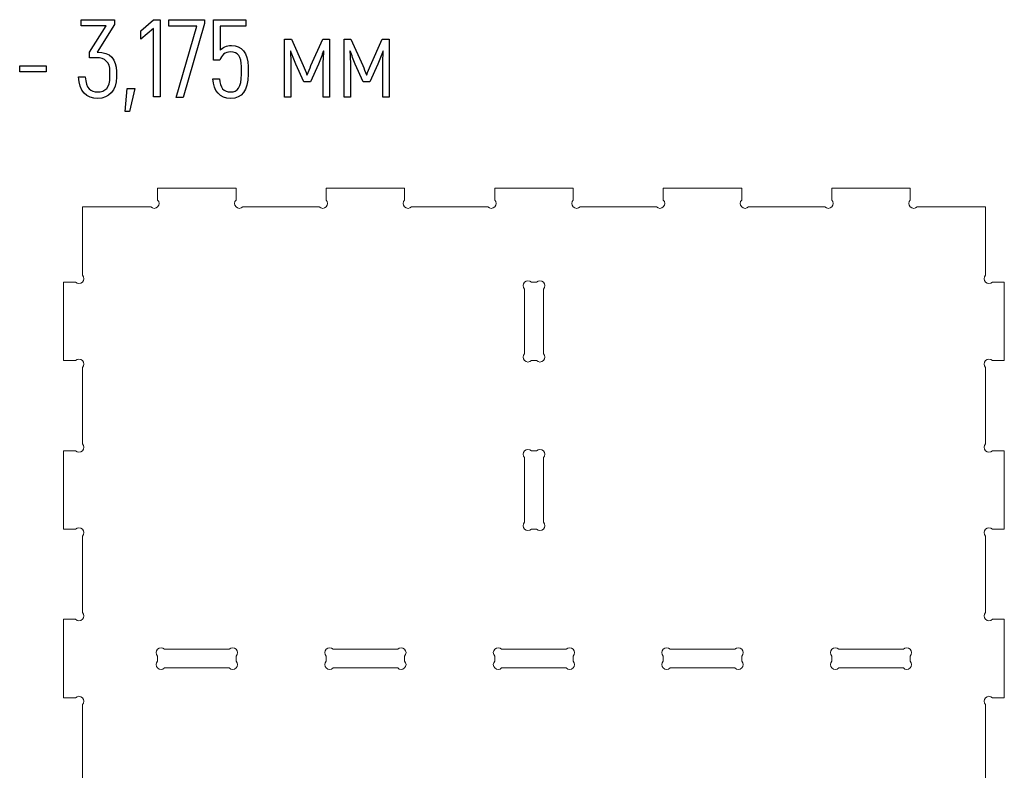
# Model space of a CAD drawing. Units: millimetres. Extents: x -304 to 1107, y -238 to 264.
# Drawn here: x 793 to 1107, y 23 to 262 of the extents above; entities that cross this region are included whole.
import ezdxf

# ---------------------------------------------------------------- set-up
doc = ezdxf.new("R2010")
doc.units = ezdxf.units.MM
doc.header["$MEASUREMENT"] = 0
doc.layers.add('layer 1', color=7, linetype='Continuous')

msp = doc.modelspace()

# ---------------------------------------------------------------- linework, layer by layer
at = {"layer": 'layer 1', "color": 142}
for points, knots in [([(817.5711, 251.8938), (817.5711, 251.8938), (817.5358, 251.8938), (817.5358, 251.8938), (817.5358, 251.8938), (817.5358, 251.8938), (823.145, 260.678), (823.145, 260.678), (823.145, 260.678), (823.145, 260.678), (823.145, 262.1949), (823.145, 262.1949), (823.145, 262.1949), (823.145, 262.1949), (812.5264, 262.1949), (812.5264, 262.1949), (812.5264, 262.1949), (812.5264, 262.1949), (812.5264, 260.2194), (812.5264, 260.2194), (812.5264, 260.2194), (812.5264, 260.2194), (820.4286, 260.2194), (820.4286, 260.2194), (820.4286, 260.2194), (820.4286, 260.2194), (815.1722, 251.8233), (815.1722, 251.8233), (815.1722, 251.8233), (815.1722, 251.8233), (815.1722, 250.0594), (815.1722, 250.0594), (815.1722, 250.0594), (815.1722, 250.0594), (817.3947, 250.0594), (817.3947, 250.0594), (817.3947, 250.0594), (819.97, 250.0594), (821.6633, 248.7188), (821.6633, 245.6849), (821.6633, 245.6849), (821.6633, 245.6849), (821.6633, 243.921), (821.6633, 243.921), (821.6633, 243.921), (821.6633, 240.6049), (820.1817, 239.1585), (817.7122, 239.1585), (817.7122, 239.1585), (815.5955, 239.1585), (813.9375, 240.2521), (813.7964, 244.0269), (813.7964, 244.0269), (813.7964, 244.0269), (811.6797, 244.0269), (811.6797, 244.0269), (811.6797, 244.0269), (811.6797, 239.3349), (814.3255, 237.1124), (817.7475, 237.1124), (817.7475, 237.1124), (821.3105, 237.1124), (823.7447, 239.476), (823.7447, 243.921), (823.7447, 243.921), (823.7447, 243.921), (823.7447, 245.6849), (823.7447, 245.6849), (823.7447, 245.6849), (823.7447, 249.5302), (821.8044, 251.8938), (817.5711, 251.8938)], [0, 0, 0, 0, 0.05263158, 0.05263158, 0.05263158, 0.05263158, 0.10526316, 0.10526316, 0.10526316, 0.10526316, 0.15789474, 0.15789474, 0.15789474, 0.15789474, 0.21052632, 0.21052632, 0.21052632, 0.21052632, 0.26315789, 0.26315789, 0.26315789, 0.26315789, 0.31578947, 0.31578947, 0.31578947, 0.31578947, 0.36842105, 0.36842105, 0.36842105, 0.36842105, 0.42105263, 0.42105263, 0.42105263, 0.42105263, 0.47368421, 0.47368421, 0.47368421, 0.47368421, 0.52631579, 0.52631579, 0.52631579, 0.52631579, 0.57894737, 0.57894737, 0.57894737, 0.57894737, 0.63157895, 0.63157895, 0.63157895, 0.63157895, 0.68421053, 0.68421053, 0.68421053, 0.68421053, 0.73684211, 0.73684211, 0.73684211, 0.73684211, 0.78947368, 0.78947368, 0.78947368, 0.78947368, 0.84210526, 0.84210526, 0.84210526, 0.84210526, 0.89473684, 0.89473684, 0.89473684, 0.89473684, 1, 1, 1, 1]), ([(835.5981, 262.1597), (835.5981, 262.1597), (831.5411, 258.6672), (831.5411, 258.6672), (831.5411, 258.6672), (831.5411, 258.6672), (831.5411, 255.986), (831.5411, 255.986), (831.5411, 255.986), (831.5411, 255.986), (835.5981, 259.3727), (835.5981, 259.3727), (835.5981, 259.3727), (835.5981, 259.3727), (835.5981, 237.6416), (835.5981, 237.6416), (835.5981, 237.6416), (835.5981, 237.6416), (837.7147, 237.6416), (837.7147, 237.6416), (837.7147, 237.6416), (837.7147, 237.6416), (837.7147, 262.1597), (837.7147, 262.1597), (837.7147, 262.1597), (837.7147, 262.1597), (835.5981, 262.1597), (835.5981, 262.1597)], [0, 0, 0, 0, 0.125, 0.125, 0.125, 0.125, 0.25, 0.25, 0.25, 0.25, 0.375, 0.375, 0.375, 0.375, 0.5, 0.5, 0.5, 0.5, 0.625, 0.625, 0.625, 0.625, 0.75, 0.75, 0.75, 0.75, 1, 1, 1, 1]), ([(840.4311, 262.1949), (840.4311, 262.1949), (840.4311, 260.1488), (840.4311, 260.1488), (840.4311, 260.1488), (840.4311, 260.1488), (849.3211, 260.1488), (849.3211, 260.1488), (849.3211, 260.1488), (849.3211, 260.1488), (842.7594, 237.3946), (842.7594, 237.3946), (842.7594, 237.3946), (842.7594, 237.3946), (844.9819, 237.3946), (844.9819, 237.3946), (844.9819, 237.3946), (844.9819, 237.3946), (851.7906, 261.0308), (851.7906, 261.0308), (851.7906, 261.0308), (851.7906, 261.0308), (851.7906, 262.1949), (851.7906, 262.1949), (851.7906, 262.1949), (851.7906, 262.1949), (840.4311, 262.1949), (840.4311, 262.1949)], [0, 0, 0, 0, 0.125, 0.125, 0.125, 0.125, 0.25, 0.25, 0.25, 0.25, 0.375, 0.375, 0.375, 0.375, 0.5, 0.5, 0.5, 0.5, 0.625, 0.625, 0.625, 0.625, 0.75, 0.75, 0.75, 0.75, 1, 1, 1, 1]), ([(860.3983, 253.9399), (858.8461, 253.9399), (857.6467, 253.3755), (856.8, 252.5288), (856.8, 252.5288), (856.8, 252.5288), (856.8, 260.1841), (856.8, 260.1841), (856.8, 260.1841), (856.8, 260.1841), (864.9845, 260.1841), (864.9845, 260.1841), (864.9845, 260.1841), (864.9845, 260.1841), (864.9845, 262.1597), (864.9845, 262.1597), (864.9845, 262.1597), (864.9845, 262.1597), (854.7186, 262.1597), (854.7186, 262.1597), (854.7186, 262.1597), (854.7186, 262.1597), (854.7186, 249.248), (854.7186, 249.248), (854.7186, 249.248), (854.7186, 249.248), (856.7295, 249.248), (856.7295, 249.248), (856.7295, 249.248), (857.1528, 250.8708), (858.317, 251.9291), (860.1161, 251.9291), (860.1161, 251.9291), (862.5503, 251.9291), (863.5734, 250.4122), (863.5734, 247.2372), (863.5734, 247.2372), (863.5734, 247.2372), (863.5734, 244.803), (863.5734, 244.803), (863.5734, 244.803), (863.5734, 240.6049), (862.3739, 239.1585), (860.1867, 239.1585), (860.1867, 239.1585), (857.9642, 239.1585), (856.6942, 240.4991), (856.5883, 243.3213), (856.5883, 243.3213), (856.5883, 243.3213), (854.507, 243.3213), (854.507, 243.3213), (854.507, 243.3213), (854.6481, 239.3349), (856.8, 237.1124), (860.1867, 237.1124), (860.1867, 237.1124), (863.7145, 237.1124), (865.69, 239.476), (865.69, 244.803), (865.69, 244.803), (865.69, 244.803), (865.69, 247.2724), (865.69, 247.2724), (865.69, 247.2724), (865.69, 251.5763), (863.6439, 253.9399), (860.3983, 253.9399)], [0, 0, 0, 0, 0.05555556, 0.05555556, 0.05555556, 0.05555556, 0.11111111, 0.11111111, 0.11111111, 0.11111111, 0.16666667, 0.16666667, 0.16666667, 0.16666667, 0.22222222, 0.22222222, 0.22222222, 0.22222222, 0.27777778, 0.27777778, 0.27777778, 0.27777778, 0.33333333, 0.33333333, 0.33333333, 0.33333333, 0.38888889, 0.38888889, 0.38888889, 0.38888889, 0.44444444, 0.44444444, 0.44444444, 0.44444444, 0.5, 0.5, 0.5, 0.5, 0.55555556, 0.55555556, 0.55555556, 0.55555556, 0.61111111, 0.61111111, 0.61111111, 0.61111111, 0.66666667, 0.66666667, 0.66666667, 0.66666667, 0.72222222, 0.72222222, 0.72222222, 0.72222222, 0.77777778, 0.77777778, 0.77777778, 0.77777778, 0.83333333, 0.83333333, 0.83333333, 0.83333333, 0.88888889, 0.88888889, 0.88888889, 0.88888889, 1, 1, 1, 1]), ([(889.5378, 255.986), (889.5378, 255.986), (885.7631, 247.5547), (885.7631, 247.5547), (885.7631, 247.5547), (885.375, 246.5669), (884.9517, 245.6144), (884.5636, 244.6266), (884.5636, 244.6266), (884.5636, 244.6266), (884.4931, 244.6266), (884.4931, 244.6266), (884.4931, 244.6266), (884.105, 245.6144), (883.6817, 246.5669), (883.2936, 247.5547), (883.2936, 247.5547), (883.2936, 247.5547), (879.5189, 255.986), (879.5189, 255.986), (879.5189, 255.986), (879.5189, 255.986), (877.3669, 255.986), (877.3669, 255.986), (877.3669, 255.986), (877.3669, 255.986), (877.3669, 237.4652), (877.3669, 237.4652), (877.3669, 237.4652), (877.3669, 237.4652), (879.3778, 237.4652), (879.3778, 237.4652), (879.3778, 237.4652), (879.3778, 237.4652), (879.3778, 247.6605), (879.3778, 247.6605), (879.3778, 247.6605), (879.3778, 249.4597), (879.2367, 250.8002), (879.2014, 252.2113), (879.2014, 252.2113), (879.2014, 252.2113), (879.3072, 252.2466), (879.3072, 252.2466), (879.3072, 252.2466), (879.8011, 250.8355), (880.3303, 249.3538), (880.93, 247.978), (880.93, 247.978), (880.93, 247.978), (883.47, 242.3335), (883.47, 242.3335), (883.47, 242.3335), (883.47, 242.3335), (885.5867, 242.3335), (885.5867, 242.3335), (885.5867, 242.3335), (885.5867, 242.3335), (888.1267, 247.978), (888.1267, 247.978), (888.1267, 247.978), (888.7264, 249.3538), (889.2556, 250.8355), (889.7494, 252.2466), (889.7494, 252.2466), (889.7494, 252.2466), (889.8553, 252.2113), (889.8553, 252.2113), (889.8553, 252.2113), (889.82, 250.8002), (889.6789, 249.4597), (889.6789, 247.6605), (889.6789, 247.6605), (889.6789, 247.6605), (889.6789, 237.4652), (889.6789, 237.4652), (889.6789, 237.4652), (889.6789, 237.4652), (891.6897, 237.4652), (891.6897, 237.4652), (891.6897, 237.4652), (891.6897, 237.4652), (891.6897, 255.986), (891.6897, 255.986), (891.6897, 255.986), (891.6897, 255.986), (889.5378, 255.986), (889.5378, 255.986)], [0, 0, 0, 0, 0.04347826, 0.04347826, 0.04347826, 0.04347826, 0.08695652, 0.08695652, 0.08695652, 0.08695652, 0.13043478, 0.13043478, 0.13043478, 0.13043478, 0.17391304, 0.17391304, 0.17391304, 0.17391304, 0.2173913, 0.2173913, 0.2173913, 0.2173913, 0.26086957, 0.26086957, 0.26086957, 0.26086957, 0.30434783, 0.30434783, 0.30434783, 0.30434783, 0.34782609, 0.34782609, 0.34782609, 0.34782609, 0.39130435, 0.39130435, 0.39130435, 0.39130435, 0.43478261, 0.43478261, 0.43478261, 0.43478261, 0.47826087, 0.47826087, 0.47826087, 0.47826087, 0.52173913, 0.52173913, 0.52173913, 0.52173913, 0.56521739, 0.56521739, 0.56521739, 0.56521739, 0.60869565, 0.60869565, 0.60869565, 0.60869565, 0.65217391, 0.65217391, 0.65217391, 0.65217391, 0.69565217, 0.69565217, 0.69565217, 0.69565217, 0.73913043, 0.73913043, 0.73913043, 0.73913043, 0.7826087, 0.7826087, 0.7826087, 0.7826087, 0.82608696, 0.82608696, 0.82608696, 0.82608696, 0.86956522, 0.86956522, 0.86956522, 0.86956522, 0.91304348, 0.91304348, 0.91304348, 0.91304348, 1, 1, 1, 1]), ([(908.5173, 255.986), (908.5173, 255.986), (904.7426, 247.5547), (904.7426, 247.5547), (904.7426, 247.5547), (904.3545, 246.5669), (903.9312, 245.6144), (903.5431, 244.6266), (903.5431, 244.6266), (903.5431, 244.6266), (903.4726, 244.6266), (903.4726, 244.6266), (903.4726, 244.6266), (903.0845, 245.6144), (902.6612, 246.5669), (902.2731, 247.5547), (902.2731, 247.5547), (902.2731, 247.5547), (898.4984, 255.986), (898.4984, 255.986), (898.4984, 255.986), (898.4984, 255.986), (896.3464, 255.986), (896.3464, 255.986), (896.3464, 255.986), (896.3464, 255.986), (896.3464, 237.4652), (896.3464, 237.4652), (896.3464, 237.4652), (896.3464, 237.4652), (898.3573, 237.4652), (898.3573, 237.4652), (898.3573, 237.4652), (898.3573, 237.4652), (898.3573, 247.6605), (898.3573, 247.6605), (898.3573, 247.6605), (898.3573, 249.4597), (898.2162, 250.8002), (898.1809, 252.2113), (898.1809, 252.2113), (898.1809, 252.2113), (898.2867, 252.2466), (898.2867, 252.2466), (898.2867, 252.2466), (898.7806, 250.8355), (899.3098, 249.3538), (899.9095, 247.978), (899.9095, 247.978), (899.9095, 247.978), (902.4495, 242.3335), (902.4495, 242.3335), (902.4495, 242.3335), (902.4495, 242.3335), (904.5662, 242.3335), (904.5662, 242.3335), (904.5662, 242.3335), (904.5662, 242.3335), (907.1062, 247.978), (907.1062, 247.978), (907.1062, 247.978), (907.7059, 249.3538), (908.2351, 250.8355), (908.7289, 252.2466), (908.7289, 252.2466), (908.7289, 252.2466), (908.8348, 252.2113), (908.8348, 252.2113), (908.8348, 252.2113), (908.7995, 250.8002), (908.6584, 249.4597), (908.6584, 247.6605), (908.6584, 247.6605), (908.6584, 247.6605), (908.6584, 237.4652), (908.6584, 237.4652), (908.6584, 237.4652), (908.6584, 237.4652), (910.6692, 237.4652), (910.6692, 237.4652), (910.6692, 237.4652), (910.6692, 237.4652), (910.6692, 255.986), (910.6692, 255.986), (910.6692, 255.986), (910.6692, 255.986), (908.5173, 255.986), (908.5173, 255.986)], [0, 0, 0, 0, 0.04347826, 0.04347826, 0.04347826, 0.04347826, 0.08695652, 0.08695652, 0.08695652, 0.08695652, 0.13043478, 0.13043478, 0.13043478, 0.13043478, 0.17391304, 0.17391304, 0.17391304, 0.17391304, 0.2173913, 0.2173913, 0.2173913, 0.2173913, 0.26086957, 0.26086957, 0.26086957, 0.26086957, 0.30434783, 0.30434783, 0.30434783, 0.30434783, 0.34782609, 0.34782609, 0.34782609, 0.34782609, 0.39130435, 0.39130435, 0.39130435, 0.39130435, 0.43478261, 0.43478261, 0.43478261, 0.43478261, 0.47826087, 0.47826087, 0.47826087, 0.47826087, 0.52173913, 0.52173913, 0.52173913, 0.52173913, 0.56521739, 0.56521739, 0.56521739, 0.56521739, 0.60869565, 0.60869565, 0.60869565, 0.60869565, 0.65217391, 0.65217391, 0.65217391, 0.65217391, 0.69565217, 0.69565217, 0.69565217, 0.69565217, 0.73913043, 0.73913043, 0.73913043, 0.73913043, 0.7826087, 0.7826087, 0.7826087, 0.7826087, 0.82608696, 0.82608696, 0.82608696, 0.82608696, 0.86956522, 0.86956522, 0.86956522, 0.86956522, 0.91304348, 0.91304348, 0.91304348, 0.91304348, 1, 1, 1, 1]), ([(792.8767, 245.5438), (792.8767, 245.5438), (801.3434, 245.5438), (801.3434, 245.5438), (801.3434, 245.5438), (801.3434, 245.5438), (801.3434, 247.5194), (801.3434, 247.5194), (801.3434, 247.5194), (801.3434, 247.5194), (792.8767, 247.5194), (792.8767, 247.5194), (792.8767, 247.5194), (792.8767, 247.5194), (792.8767, 245.5438), (792.8767, 245.5438)], [0, 0, 0, 0, 0.2, 0.2, 0.2, 0.2, 0.4, 0.4, 0.4, 0.4, 0.6, 0.6, 0.6, 0.6, 1, 1, 1, 1]), ([(827.202, 240.2169), (827.202, 240.2169), (826.4611, 232.8791), (826.4611, 232.8791), (826.4611, 232.8791), (826.4611, 232.8791), (827.9428, 232.8791), (827.9428, 232.8791), (827.9428, 232.8791), (827.9428, 232.8791), (829.5656, 240.2169), (829.5656, 240.2169), (829.5656, 240.2169), (829.5656, 240.2169), (827.202, 240.2169), (827.202, 240.2169)], [0, 0, 0, 0, 0.2, 0.2, 0.2, 0.2, 0.4, 0.4, 0.4, 0.4, 0.6, 0.6, 0.6, 0.6, 1, 1, 1, 1])]:
    msp.add_open_spline(points, degree=3, knots=knots, dxfattribs=at)
at = {"layer": 'layer 1', "color": 142, "lineweight": 9}
for points, knots in [([(812.8652, 202.5), (812.8652, 202.5), (834.6732, 202.5), (834.6732, 202.5), (834.6732, 202.5), (835.2785, 201.8947), (836.2599, 201.8947), (836.8652, 202.5), (836.8652, 202.5), (837.4705, 203.1053), (837.4705, 204.0867), (836.8652, 204.692), (836.8652, 204.692), (836.8652, 204.692), (836.8652, 208.5), (836.8652, 208.5), (836.8652, 208.5), (836.8652, 208.5), (861.8652, 208.5), (861.8652, 208.5), (861.8652, 208.5), (861.8652, 208.5), (861.8652, 204.692), (861.8652, 204.692), (861.8652, 204.692), (861.2599, 204.0867), (861.2599, 203.1053), (861.8652, 202.5), (861.8652, 202.5), (862.4705, 201.8947), (863.4519, 201.8947), (864.0572, 202.5), (864.0572, 202.5), (864.0572, 202.5), (888.4232, 202.5), (888.4232, 202.5), (888.4232, 202.5), (889.0285, 201.8947), (890.0099, 201.8947), (890.6152, 202.5), (890.6152, 202.5), (891.2205, 203.1053), (891.2205, 204.0867), (890.6152, 204.692), (890.6152, 204.692), (890.6152, 204.692), (890.6152, 208.5), (890.6152, 208.5), (890.6152, 208.5), (890.6152, 208.5), (915.6152, 208.5), (915.6152, 208.5), (915.6152, 208.5), (915.6152, 208.5), (915.6152, 204.692), (915.6152, 204.692), (915.6152, 204.692), (915.0099, 204.0867), (915.0099, 203.1053), (915.6152, 202.5), (915.6152, 202.5), (916.2205, 201.8947), (917.2019, 201.8947), (917.8072, 202.5), (917.8072, 202.5), (917.8072, 202.5), (942.1732, 202.5), (942.1732, 202.5), (942.1732, 202.5), (942.7785, 201.8947), (943.7599, 201.8947), (944.3652, 202.5), (944.3652, 202.5), (944.9705, 203.1053), (944.9705, 204.0867), (944.3652, 204.692), (944.3652, 204.692), (944.3652, 204.692), (944.3652, 208.5), (944.3652, 208.5), (944.3652, 208.5), (944.3652, 208.5), (969.3652, 208.5), (969.3652, 208.5), (969.3652, 208.5), (969.3652, 208.5), (969.3652, 204.692), (969.3652, 204.692), (969.3652, 204.692), (968.7599, 204.0867), (968.7599, 203.1053), (969.3652, 202.5), (969.3652, 202.5), (969.9705, 201.8947), (970.9519, 201.8947), (971.5572, 202.5), (971.5572, 202.5), (971.5572, 202.5), (995.9232, 202.5), (995.9232, 202.5), (995.9232, 202.5), (996.5285, 201.8947), (997.5099, 201.8947), (998.1152, 202.5), (998.1152, 202.5), (998.7205, 203.1053), (998.7205, 204.0867), (998.1152, 204.692), (998.1152, 204.692), (998.1152, 204.692), (998.1152, 208.5), (998.1152, 208.5), (998.1152, 208.5), (998.1152, 208.5), (1023.1152, 208.5), (1023.1152, 208.5), (1023.1152, 208.5), (1023.1152, 208.5), (1023.1152, 204.692), (1023.1152, 204.692), (1023.1152, 204.692), (1022.5099, 204.0867), (1022.5099, 203.1053), (1023.1152, 202.5), (1023.1152, 202.5), (1023.7205, 201.8947), (1024.7019, 201.8947), (1025.3072, 202.5), (1025.3072, 202.5), (1025.3072, 202.5), (1049.6732, 202.5), (1049.6732, 202.5), (1049.6732, 202.5), (1050.2785, 201.8947), (1051.2599, 201.8947), (1051.8652, 202.5), (1051.8652, 202.5), (1052.4705, 203.1053), (1052.4705, 204.0867), (1051.8652, 204.692), (1051.8652, 204.692), (1051.8652, 204.692), (1051.8652, 208.5), (1051.8652, 208.5), (1051.8652, 208.5), (1051.8652, 208.5), (1076.8652, 208.5), (1076.8652, 208.5), (1076.8652, 208.5), (1076.8652, 208.5), (1076.8652, 204.692), (1076.8652, 204.692), (1076.8652, 204.692), (1076.2599, 204.0867), (1076.2599, 203.1053), (1076.8652, 202.5), (1076.8652, 202.5), (1077.4705, 201.8947), (1078.4519, 201.8947), (1079.0572, 202.5), (1079.0572, 202.5), (1079.0572, 202.5), (1100.8652, 202.5), (1100.8652, 202.5), (1100.8652, 202.5), (1100.8652, 202.5), (1100.8652, 180.692), (1100.8652, 180.692), (1100.8652, 180.692), (1100.2599, 180.0867), (1100.2599, 179.1053), (1100.8652, 178.5), (1100.8652, 178.5), (1101.4705, 177.8947), (1102.4519, 177.8947), (1103.0572, 178.5), (1103.0572, 178.5), (1103.0572, 178.5), (1106.8652, 178.5), (1106.8652, 178.5), (1106.8652, 178.5), (1106.8652, 178.5), (1106.8652, 153.5), (1106.8652, 153.5), (1106.8652, 153.5), (1106.8652, 153.5), (1103.0572, 153.5), (1103.0572, 153.5), (1103.0572, 153.5), (1102.4519, 154.1053), (1101.4705, 154.1053), (1100.8652, 153.5), (1100.8652, 153.5), (1100.2599, 152.8947), (1100.2599, 151.9133), (1100.8652, 151.308), (1100.8652, 151.308), (1100.8652, 151.308), (1100.8652, 126.942), (1100.8652, 126.942), (1100.8652, 126.942), (1100.2599, 126.3367), (1100.2599, 125.3553), (1100.8652, 124.75), (1100.8652, 124.75), (1101.4705, 124.1447), (1102.4519, 124.1447), (1103.0572, 124.75), (1103.0572, 124.75), (1103.0572, 124.75), (1106.8652, 124.75), (1106.8652, 124.75), (1106.8652, 124.75), (1106.8652, 124.75), (1106.8652, 99.75), (1106.8652, 99.75), (1106.8652, 99.75), (1106.8652, 99.75), (1103.0572, 99.75), (1103.0572, 99.75), (1103.0572, 99.75), (1102.4519, 100.3553), (1101.4705, 100.3553), (1100.8652, 99.75), (1100.8652, 99.75), (1100.2599, 99.1447), (1100.2599, 98.1633), (1100.8652, 97.558), (1100.8652, 97.558), (1100.8652, 97.558), (1100.8652, 73.192), (1100.8652, 73.192), (1100.8652, 73.192), (1100.2599, 72.5867), (1100.2599, 71.6053), (1100.8652, 71), (1100.8652, 71), (1101.4705, 70.3947), (1102.4519, 70.3947), (1103.0572, 71), (1103.0572, 71), (1103.0572, 71), (1106.8652, 71), (1106.8652, 71), (1106.8652, 71), (1106.8652, 71), (1106.8652, 46), (1106.8652, 46), (1106.8652, 46), (1106.8652, 46), (1103.0572, 46), (1103.0572, 46), (1103.0572, 46), (1102.4519, 46.6053), (1101.4705, 46.6053), (1100.8652, 46), (1100.8652, 46), (1100.2599, 45.3947), (1100.2599, 44.4133), (1100.8652, 43.808), (1100.8652, 43.808), (1100.8652, 43.808), (1100.8652, 19.442), (1100.8652, 19.442), (1100.8652, 19.442), (1100.2599, 18.8367), (1100.2599, 17.8553), (1100.8652, 17.25), (1100.8652, 17.25), (1101.4705, 16.6447), (1102.4519, 16.6447), (1103.0572, 17.25), (1103.0572, 17.25), (1103.0572, 17.25), (1106.8652, 17.25), (1106.8652, 17.25), (1106.8652, 17.25), (1106.8652, 17.25), (1106.8652, -7.75), (1106.8652, -7.75), (1106.8652, -7.75), (1106.8652, -7.75), (1103.0572, -7.75), (1103.0572, -7.75), (1103.0572, -7.75), (1102.4519, -7.1447), (1101.4705, -7.1447), (1100.8652, -7.75), (1100.8652, -7.75), (1100.2599, -8.3553), (1100.2599, -9.3367), (1100.8652, -9.942), (1100.8652, -9.942), (1100.8652, -9.942), (1100.8652, -34.308), (1100.8652, -34.308), (1100.8652, -34.308), (1100.2599, -34.9133), (1100.2599, -35.8947), (1100.8652, -36.5), (1100.8652, -36.5), (1101.4705, -37.1053), (1102.4519, -37.1053), (1103.0572, -36.5), (1103.0572, -36.5), (1103.0572, -36.5), (1106.8652, -36.5), (1106.8652, -36.5), (1106.8652, -36.5), (1106.8652, -36.5), (1106.8652, -61.5), (1106.8652, -61.5), (1106.8652, -61.5), (1106.8652, -61.5), (1103.0572, -61.5), (1103.0572, -61.5), (1103.0572, -61.5), (1102.4519, -60.8947), (1101.4705, -60.8947), (1100.8652, -61.5), (1100.8652, -61.5), (1100.2599, -62.1053), (1100.2599, -63.0867), (1100.8652, -63.692), (1100.8652, -63.692), (1100.8652, -63.692), (1100.8652, -85.5), (1100.8652, -85.5), (1100.8652, -85.5), (1100.8652, -85.5), (1079.0572, -85.5), (1079.0572, -85.5), (1079.0572, -85.5), (1078.4519, -84.8947), (1077.4705, -84.8947), (1076.8652, -85.5), (1076.8652, -85.5), (1076.2599, -86.1053), (1076.2599, -87.0867), (1076.8652, -87.692), (1076.8652, -87.692), (1076.8652, -87.692), (1076.8652, -91.5), (1076.8652, -91.5), (1076.8652, -91.5), (1076.8652, -91.5), (1051.8652, -91.5), (1051.8652, -91.5), (1051.8652, -91.5), (1051.8652, -91.5), (1051.8652, -87.692), (1051.8652, -87.692), (1051.8652, -87.692), (1052.4705, -87.0867), (1052.4705, -86.1053), (1051.8652, -85.5), (1051.8652, -85.5), (1051.2599, -84.8947), (1050.2785, -84.8947), (1049.6732, -85.5), (1049.6732, -85.5), (1049.6732, -85.5), (1025.3072, -85.5), (1025.3072, -85.5), (1025.3072, -85.5), (1024.7019, -84.8947), (1023.7205, -84.8947), (1023.1152, -85.5), (1023.1152, -85.5), (1022.5099, -86.1053), (1022.5099, -87.0867), (1023.1152, -87.692), (1023.1152, -87.692), (1023.1152, -87.692), (1023.1152, -91.5), (1023.1152, -91.5), (1023.1152, -91.5), (1023.1152, -91.5), (998.1152, -91.5), (998.1152, -91.5), (998.1152, -91.5), (998.1152, -91.5), (998.1152, -87.692), (998.1152, -87.692), (998.1152, -87.692), (998.7205, -87.0867), (998.7205, -86.1053), (998.1152, -85.5), (998.1152, -85.5), (997.5099, -84.8947), (996.5285, -84.8947), (995.9232, -85.5), (995.9232, -85.5), (995.9232, -85.5), (971.5572, -85.5), (971.5572, -85.5), (971.5572, -85.5), (970.9519, -84.8947), (969.9705, -84.8947), (969.3652, -85.5), (969.3652, -85.5), (968.7599, -86.1053), (968.7599, -87.0867), (969.3652, -87.692), (969.3652, -87.692), (969.3652, -87.692), (969.3652, -91.5), (969.3652, -91.5), (969.3652, -91.5), (969.3652, -91.5), (944.3652, -91.5), (944.3652, -91.5), (944.3652, -91.5), (944.3652, -91.5), (944.3652, -87.692), (944.3652, -87.692), (944.3652, -87.692), (944.9705, -87.0867), (944.9705, -86.1053), (944.3652, -85.5), (944.3652, -85.5), (943.7599, -84.8947), (942.7785, -84.8947), (942.1732, -85.5), (942.1732, -85.5), (942.1732, -85.5), (917.8072, -85.5), (917.8072, -85.5), (917.8072, -85.5), (917.2019, -84.8947), (916.2205, -84.8947), (915.6152, -85.5), (915.6152, -85.5), (915.0099, -86.1053), (915.0099, -87.0867), (915.6152, -87.692), (915.6152, -87.692), (915.6152, -87.692), (915.6152, -91.5), (915.6152, -91.5), (915.6152, -91.5), (915.6152, -91.5), (890.6152, -91.5), (890.6152, -91.5), (890.6152, -91.5), (890.6152, -91.5), (890.6152, -87.692), (890.6152, -87.692), (890.6152, -87.692), (891.2205, -87.0867), (891.2205, -86.1053), (890.6152, -85.5), (890.6152, -85.5), (890.0099, -84.8947), (889.0285, -84.8947), (888.4232, -85.5), (888.4232, -85.5), (888.4232, -85.5), (864.0572, -85.5), (864.0572, -85.5), (864.0572, -85.5), (863.4519, -84.8947), (862.4705, -84.8947), (861.8652, -85.5), (861.8652, -85.5), (861.2599, -86.1053), (861.2599, -87.0867), (861.8652, -87.692), (861.8652, -87.692), (861.8652, -87.692), (861.8652, -91.5), (861.8652, -91.5), (861.8652, -91.5), (861.8652, -91.5), (836.8652, -91.5), (836.8652, -91.5), (836.8652, -91.5), (836.8652, -91.5), (836.8652, -87.692), (836.8652, -87.692), (836.8652, -87.692), (837.4705, -87.0867), (837.4705, -86.1053), (836.8652, -85.5), (836.8652, -85.5), (836.2599, -84.8947), (835.2785, -84.8947), (834.6732, -85.5), (834.6732, -85.5), (834.6732, -85.5), (812.8652, -85.5), (812.8652, -85.5), (812.8652, -85.5), (812.8652, -85.5), (812.8652, -63.692), (812.8652, -63.692), (812.8652, -63.692), (813.4705, -63.0867), (813.4705, -62.1053), (812.8652, -61.5), (812.8652, -61.5), (812.2599, -60.8947), (811.2785, -60.8947), (810.6732, -61.5), (810.6732, -61.5), (810.6732, -61.5), (806.8652, -61.5), (806.8652, -61.5), (806.8652, -61.5), (806.8652, -61.5), (806.8652, -36.5), (806.8652, -36.5), (806.8652, -36.5), (806.8652, -36.5), (810.6732, -36.5), (810.6732, -36.5), (810.6732, -36.5), (811.2785, -37.1053), (812.2599, -37.1053), (812.8652, -36.5), (812.8652, -36.5), (813.4705, -35.8947), (813.4705, -34.9133), (812.8652, -34.308), (812.8652, -34.308), (812.8652, -34.308), (812.8652, -9.942), (812.8652, -9.942), (812.8652, -9.942), (813.4705, -9.3367), (813.4705, -8.3553), (812.8652, -7.75), (812.8652, -7.75), (812.2599, -7.1447), (811.2785, -7.1447), (810.6732, -7.75), (810.6732, -7.75), (810.6732, -7.75), (806.8652, -7.75), (806.8652, -7.75), (806.8652, -7.75), (806.8652, -7.75), (806.8652, 17.25), (806.8652, 17.25), (806.8652, 17.25), (806.8652, 17.25), (810.6732, 17.25), (810.6732, 17.25), (810.6732, 17.25), (811.2785, 16.6447), (812.2599, 16.6447), (812.8652, 17.25), (812.8652, 17.25), (813.4705, 17.8553), (813.4705, 18.8367), (812.8652, 19.442), (812.8652, 19.442), (812.8652, 19.442), (812.8652, 43.808), (812.8652, 43.808), (812.8652, 43.808), (813.4705, 44.4133), (813.4705, 45.3947), (812.8652, 46), (812.8652, 46), (812.2599, 46.6053), (811.2785, 46.6053), (810.6732, 46), (810.6732, 46), (810.6732, 46), (806.8652, 46), (806.8652, 46), (806.8652, 46), (806.8652, 46), (806.8652, 71), (806.8652, 71), (806.8652, 71), (806.8652, 71), (810.6732, 71), (810.6732, 71), (810.6732, 71), (811.2785, 70.3947), (812.2599, 70.3947), (812.8652, 71), (812.8652, 71), (813.4705, 71.6053), (813.4705, 72.5867), (812.8652, 73.192), (812.8652, 73.192), (812.8652, 73.192), (812.8652, 97.558), (812.8652, 97.558), (812.8652, 97.558), (813.4705, 98.1633), (813.4705, 99.1447), (812.8652, 99.75), (812.8652, 99.75), (812.2599, 100.3553), (811.2785, 100.3553), (810.6732, 99.75), (810.6732, 99.75), (810.6732, 99.75), (806.8652, 99.75), (806.8652, 99.75), (806.8652, 99.75), (806.8652, 99.75), (806.8652, 124.75), (806.8652, 124.75), (806.8652, 124.75), (806.8652, 124.75), (810.6732, 124.75), (810.6732, 124.75), (810.6732, 124.75), (811.2785, 124.1447), (812.2599, 124.1447), (812.8652, 124.75), (812.8652, 124.75), (813.4705, 125.3553), (813.4705, 126.3367), (812.8652, 126.942), (812.8652, 126.942), (812.8652, 126.942), (812.8652, 151.308), (812.8652, 151.308), (812.8652, 151.308), (813.4705, 151.9133), (813.4705, 152.8947), (812.8652, 153.5), (812.8652, 153.5), (812.2599, 154.1053), (811.2785, 154.1053), (810.6732, 153.5), (810.6732, 153.5), (810.6732, 153.5), (806.8652, 153.5), (806.8652, 153.5), (806.8652, 153.5), (806.8652, 153.5), (806.8652, 178.5), (806.8652, 178.5), (806.8652, 178.5), (806.8652, 178.5), (810.6732, 178.5), (810.6732, 178.5), (810.6732, 178.5), (811.2785, 177.8947), (812.2599, 177.8947), (812.8652, 178.5), (812.8652, 178.5), (813.4705, 179.1053), (813.4705, 180.0867), (812.8652, 180.692), (812.8652, 180.692), (812.8652, 180.692), (812.8652, 202.5), (812.8652, 202.5)], [0, 0, 0, 0, 0.00606061, 0.00606061, 0.00606061, 0.00606061, 0.01212121, 0.01212121, 0.01212121, 0.01212121, 0.01818182, 0.01818182, 0.01818182, 0.01818182, 0.02424242, 0.02424242, 0.02424242, 0.02424242, 0.03030303, 0.03030303, 0.03030303, 0.03030303, 0.03636364, 0.03636364, 0.03636364, 0.03636364, 0.04242424, 0.04242424, 0.04242424, 0.04242424, 0.04848485, 0.04848485, 0.04848485, 0.04848485, 0.05454545, 0.05454545, 0.05454545, 0.05454545, 0.06060606, 0.06060606, 0.06060606, 0.06060606, 0.06666667, 0.06666667, 0.06666667, 0.06666667, 0.07272727, 0.07272727, 0.07272727, 0.07272727, 0.07878788, 0.07878788, 0.07878788, 0.07878788, 0.08484848, 0.08484848, 0.08484848, 0.08484848, 0.09090909, 0.09090909, 0.09090909, 0.09090909, 0.0969697, 0.0969697, 0.0969697, 0.0969697, 0.1030303, 0.1030303, 0.1030303, 0.1030303, 0.10909091, 0.10909091, 0.10909091, 0.10909091, 0.11515152, 0.11515152, 0.11515152, 0.11515152, 0.12121212, 0.12121212, 0.12121212, 0.12121212, 0.12727273, 0.12727273, 0.12727273, 0.12727273, 0.13333333, 0.13333333, 0.13333333, 0.13333333, 0.13939394, 0.13939394, 0.13939394, 0.13939394, 0.14545455, 0.14545455, 0.14545455, 0.14545455, 0.15151515, 0.15151515, 0.15151515, 0.15151515, 0.15757576, 0.15757576, 0.15757576, 0.15757576, 0.16363636, 0.16363636, 0.16363636, 0.16363636, 0.16969697, 0.16969697, 0.16969697, 0.16969697, 0.17575758, 0.17575758, 0.17575758, 0.17575758, 0.18181818, 0.18181818, 0.18181818, 0.18181818, 0.18787879, 0.18787879, 0.18787879, 0.18787879, 0.19393939, 0.19393939, 0.19393939, 0.19393939, 0.2, 0.2, 0.2, 0.2, 0.20606061, 0.20606061, 0.20606061, 0.20606061, 0.21212121, 0.21212121, 0.21212121, 0.21212121, 0.21818182, 0.21818182, 0.21818182, 0.21818182, 0.22424242, 0.22424242, 0.22424242, 0.22424242, 0.23030303, 0.23030303, 0.23030303, 0.23030303, 0.23636364, 0.23636364, 0.23636364, 0.23636364, 0.24242424, 0.24242424, 0.24242424, 0.24242424, 0.24848485, 0.24848485, 0.24848485, 0.24848485, 0.25454545, 0.25454545, 0.25454545, 0.25454545, 0.26060606, 0.26060606, 0.26060606, 0.26060606, 0.26666667, 0.26666667, 0.26666667, 0.26666667, 0.27272727, 0.27272727, 0.27272727, 0.27272727, 0.27878788, 0.27878788, 0.27878788, 0.27878788, 0.28484848, 0.28484848, 0.28484848, 0.28484848, 0.29090909, 0.29090909, 0.29090909, 0.29090909, 0.2969697, 0.2969697, 0.2969697, 0.2969697, 0.3030303, 0.3030303, 0.3030303, 0.3030303, 0.30909091, 0.30909091, 0.30909091, 0.30909091, 0.31515152, 0.31515152, 0.31515152, 0.31515152, 0.32121212, 0.32121212, 0.32121212, 0.32121212, 0.32727273, 0.32727273, 0.32727273, 0.32727273, 0.33333333, 0.33333333, 0.33333333, 0.33333333, 0.33939394, 0.33939394, 0.33939394, 0.33939394, 0.34545455, 0.34545455, 0.34545455, 0.34545455, 0.35151515, 0.35151515, 0.35151515, 0.35151515, 0.35757576, 0.35757576, 0.35757576, 0.35757576, 0.36363636, 0.36363636, 0.36363636, 0.36363636, 0.36969697, 0.36969697, 0.36969697, 0.36969697, 0.37575758, 0.37575758, 0.37575758, 0.37575758, 0.38181818, 0.38181818, 0.38181818, 0.38181818, 0.38787879, 0.38787879, 0.38787879, 0.38787879, 0.39393939, 0.39393939, 0.39393939, 0.39393939, 0.4, 0.4, 0.4, 0.4, 0.40606061, 0.40606061, 0.40606061, 0.40606061, 0.41212121, 0.41212121, 0.41212121, 0.41212121, 0.41818182, 0.41818182, 0.41818182, 0.41818182, 0.42424242, 0.42424242, 0.42424242, 0.42424242, 0.43030303, 0.43030303, 0.43030303, 0.43030303, 0.43636364, 0.43636364, 0.43636364, 0.43636364, 0.44242424, 0.44242424, 0.44242424, 0.44242424, 0.44848485, 0.44848485, 0.44848485, 0.44848485, 0.45454545, 0.45454545, 0.45454545, 0.45454545, 0.46060606, 0.46060606, 0.46060606, 0.46060606, 0.46666667, 0.46666667, 0.46666667, 0.46666667, 0.47272727, 0.47272727, 0.47272727, 0.47272727, 0.47878788, 0.47878788, 0.47878788, 0.47878788, 0.48484848, 0.48484848, 0.48484848, 0.48484848, 0.49090909, 0.49090909, 0.49090909, 0.49090909, 0.4969697, 0.4969697, 0.4969697, 0.4969697, 0.5030303, 0.5030303, 0.5030303, 0.5030303, 0.50909091, 0.50909091, 0.50909091, 0.50909091, 0.51515152, 0.51515152, 0.51515152, 0.51515152, 0.52121212, 0.52121212, 0.52121212, 0.52121212, 0.52727273, 0.52727273, 0.52727273, 0.52727273, 0.53333333, 0.53333333, 0.53333333, 0.53333333, 0.53939394, 0.53939394, 0.53939394, 0.53939394, 0.54545455, 0.54545455, 0.54545455, 0.54545455, 0.55151515, 0.55151515, 0.55151515, 0.55151515, 0.55757576, 0.55757576, 0.55757576, 0.55757576, 0.56363636, 0.56363636, 0.56363636, 0.56363636, 0.56969697, 0.56969697, 0.56969697, 0.56969697, 0.57575758, 0.57575758, 0.57575758, 0.57575758, 0.58181818, 0.58181818, 0.58181818, 0.58181818, 0.58787879, 0.58787879, 0.58787879, 0.58787879, 0.59393939, 0.59393939, 0.59393939, 0.59393939, 0.6, 0.6, 0.6, 0.6, 0.60606061, 0.60606061, 0.60606061, 0.60606061, 0.61212121, 0.61212121, 0.61212121, 0.61212121, 0.61818182, 0.61818182, 0.61818182, 0.61818182, 0.62424242, 0.62424242, 0.62424242, 0.62424242, 0.63030303, 0.63030303, 0.63030303, 0.63030303, 0.63636364, 0.63636364, 0.63636364, 0.63636364, 0.64242424, 0.64242424, 0.64242424, 0.64242424, 0.64848485, 0.64848485, 0.64848485, 0.64848485, 0.65454545, 0.65454545, 0.65454545, 0.65454545, 0.66060606, 0.66060606, 0.66060606, 0.66060606, 0.66666667, 0.66666667, 0.66666667, 0.66666667, 0.67272727, 0.67272727, 0.67272727, 0.67272727, 0.67878788, 0.67878788, 0.67878788, 0.67878788, 0.68484848, 0.68484848, 0.68484848, 0.68484848, 0.69090909, 0.69090909, 0.69090909, 0.69090909, 0.6969697, 0.6969697, 0.6969697, 0.6969697, 0.7030303, 0.7030303, 0.7030303, 0.7030303, 0.70909091, 0.70909091, 0.70909091, 0.70909091, 0.71515152, 0.71515152, 0.71515152, 0.71515152, 0.72121212, 0.72121212, 0.72121212, 0.72121212, 0.72727273, 0.72727273, 0.72727273, 0.72727273, 0.73333333, 0.73333333, 0.73333333, 0.73333333, 0.73939394, 0.73939394, 0.73939394, 0.73939394, 0.74545455, 0.74545455, 0.74545455, 0.74545455, 0.75151515, 0.75151515, 0.75151515, 0.75151515, 0.75757576, 0.75757576, 0.75757576, 0.75757576, 0.76363636, 0.76363636, 0.76363636, 0.76363636, 0.76969697, 0.76969697, 0.76969697, 0.76969697, 0.77575758, 0.77575758, 0.77575758, 0.77575758, 0.78181818, 0.78181818, 0.78181818, 0.78181818, 0.78787879, 0.78787879, 0.78787879, 0.78787879, 0.79393939, 0.79393939, 0.79393939, 0.79393939, 0.8, 0.8, 0.8, 0.8, 0.80606061, 0.80606061, 0.80606061, 0.80606061, 0.81212121, 0.81212121, 0.81212121, 0.81212121, 0.81818182, 0.81818182, 0.81818182, 0.81818182, 0.82424242, 0.82424242, 0.82424242, 0.82424242, 0.83030303, 0.83030303, 0.83030303, 0.83030303, 0.83636364, 0.83636364, 0.83636364, 0.83636364, 0.84242424, 0.84242424, 0.84242424, 0.84242424, 0.84848485, 0.84848485, 0.84848485, 0.84848485, 0.85454545, 0.85454545, 0.85454545, 0.85454545, 0.86060606, 0.86060606, 0.86060606, 0.86060606, 0.86666667, 0.86666667, 0.86666667, 0.86666667, 0.87272727, 0.87272727, 0.87272727, 0.87272727, 0.87878788, 0.87878788, 0.87878788, 0.87878788, 0.88484848, 0.88484848, 0.88484848, 0.88484848, 0.89090909, 0.89090909, 0.89090909, 0.89090909, 0.8969697, 0.8969697, 0.8969697, 0.8969697, 0.9030303, 0.9030303, 0.9030303, 0.9030303, 0.90909091, 0.90909091, 0.90909091, 0.90909091, 0.91515152, 0.91515152, 0.91515152, 0.91515152, 0.92121212, 0.92121212, 0.92121212, 0.92121212, 0.92727273, 0.92727273, 0.92727273, 0.92727273, 0.93333333, 0.93333333, 0.93333333, 0.93333333, 0.93939394, 0.93939394, 0.93939394, 0.93939394, 0.94545455, 0.94545455, 0.94545455, 0.94545455, 0.95151515, 0.95151515, 0.95151515, 0.95151515, 0.95757576, 0.95757576, 0.95757576, 0.95757576, 0.96363636, 0.96363636, 0.96363636, 0.96363636, 0.96969697, 0.96969697, 0.96969697, 0.96969697, 0.97575758, 0.97575758, 0.97575758, 0.97575758, 0.98181818, 0.98181818, 0.98181818, 0.98181818, 0.98787879, 0.98787879, 0.98787879, 0.98787879, 1, 1, 1, 1]), ([(957.6732, 153.5), (957.6732, 153.5), (956.0572, 153.5), (956.0572, 153.5), (956.0572, 153.5), (955.4519, 152.8947), (954.4705, 152.8947), (953.8652, 153.5), (953.8652, 153.5), (953.2599, 154.1053), (953.2599, 155.0867), (953.8652, 155.692), (953.8652, 155.692), (953.8652, 155.692), (953.8652, 176.308), (953.8652, 176.308), (953.8652, 176.308), (953.2599, 176.9133), (953.2599, 177.8947), (953.8652, 178.5), (953.8652, 178.5), (954.4705, 179.1053), (955.4519, 179.1053), (956.0572, 178.5), (956.0572, 178.5), (956.0572, 178.5), (957.6732, 178.5), (957.6732, 178.5), (957.6732, 178.5), (958.2785, 179.1053), (959.2599, 179.1053), (959.8652, 178.5), (959.8652, 178.5), (960.4705, 177.8947), (960.4705, 176.9133), (959.8652, 176.308), (959.8652, 176.308), (959.8652, 176.308), (959.8652, 155.692), (959.8652, 155.692), (959.8652, 155.692), (960.4705, 155.0867), (960.4705, 154.1053), (959.8652, 153.5), (959.8652, 153.5), (959.2599, 152.8947), (958.2785, 152.8947), (957.6732, 153.5)], [0, 0, 0, 0, 0.07692308, 0.07692308, 0.07692308, 0.07692308, 0.15384615, 0.15384615, 0.15384615, 0.15384615, 0.23076923, 0.23076923, 0.23076923, 0.23076923, 0.30769231, 0.30769231, 0.30769231, 0.30769231, 0.38461538, 0.38461538, 0.38461538, 0.38461538, 0.46153846, 0.46153846, 0.46153846, 0.46153846, 0.53846154, 0.53846154, 0.53846154, 0.53846154, 0.61538462, 0.61538462, 0.61538462, 0.61538462, 0.69230769, 0.69230769, 0.69230769, 0.69230769, 0.76923077, 0.76923077, 0.76923077, 0.76923077, 0.84615385, 0.84615385, 0.84615385, 0.84615385, 1, 1, 1, 1]), ([(957.6732, 99.75), (957.6732, 99.75), (956.0572, 99.75), (956.0572, 99.75), (956.0572, 99.75), (955.4519, 99.1447), (954.4705, 99.1447), (953.8652, 99.75), (953.8652, 99.75), (953.2599, 100.3553), (953.2599, 101.3367), (953.8652, 101.942), (953.8652, 101.942), (953.8652, 101.942), (953.8652, 122.558), (953.8652, 122.558), (953.8652, 122.558), (953.2599, 123.1633), (953.2599, 124.1447), (953.8652, 124.75), (953.8652, 124.75), (954.4705, 125.3553), (955.4519, 125.3553), (956.0572, 124.75), (956.0572, 124.75), (956.0572, 124.75), (957.6732, 124.75), (957.6732, 124.75), (957.6732, 124.75), (958.2785, 125.3553), (959.2599, 125.3553), (959.8652, 124.75), (959.8652, 124.75), (960.4705, 124.1447), (960.4705, 123.1633), (959.8652, 122.558), (959.8652, 122.558), (959.8652, 122.558), (959.8652, 101.942), (959.8652, 101.942), (959.8652, 101.942), (960.4705, 101.3367), (960.4705, 100.3553), (959.8652, 99.75), (959.8652, 99.75), (959.2599, 99.1447), (958.2785, 99.1447), (957.6732, 99.75)], [0, 0, 0, 0, 0.07692308, 0.07692308, 0.07692308, 0.07692308, 0.15384615, 0.15384615, 0.15384615, 0.15384615, 0.23076923, 0.23076923, 0.23076923, 0.23076923, 0.30769231, 0.30769231, 0.30769231, 0.30769231, 0.38461538, 0.38461538, 0.38461538, 0.38461538, 0.46153846, 0.46153846, 0.46153846, 0.46153846, 0.53846154, 0.53846154, 0.53846154, 0.53846154, 0.61538462, 0.61538462, 0.61538462, 0.61538462, 0.69230769, 0.69230769, 0.69230769, 0.69230769, 0.76923077, 0.76923077, 0.76923077, 0.76923077, 0.84615385, 0.84615385, 0.84615385, 0.84615385, 1, 1, 1, 1]), ([(861.8652, 59.308), (861.8652, 59.308), (861.8652, 57.692), (861.8652, 57.692), (861.8652, 57.692), (862.4705, 57.0867), (862.4705, 56.1053), (861.8652, 55.5), (861.8652, 55.5), (861.2599, 54.8947), (860.2785, 54.8947), (859.6732, 55.5), (859.6732, 55.5), (859.6732, 55.5), (839.0572, 55.5), (839.0572, 55.5), (839.0572, 55.5), (838.4519, 54.8947), (837.4705, 54.8947), (836.8652, 55.5), (836.8652, 55.5), (836.2599, 56.1053), (836.2599, 57.0867), (836.8652, 57.692), (836.8652, 57.692), (836.8652, 57.692), (836.8652, 59.308), (836.8652, 59.308), (836.8652, 59.308), (836.2599, 59.9133), (836.2599, 60.8947), (836.8652, 61.5), (836.8652, 61.5), (837.4705, 62.1053), (838.4519, 62.1053), (839.0572, 61.5), (839.0572, 61.5), (839.0572, 61.5), (859.6732, 61.5), (859.6732, 61.5), (859.6732, 61.5), (860.2785, 62.1053), (861.2599, 62.1053), (861.8652, 61.5), (861.8652, 61.5), (862.4705, 60.8947), (862.4705, 59.9133), (861.8652, 59.308)], [0, 0, 0, 0, 0.07692308, 0.07692308, 0.07692308, 0.07692308, 0.15384615, 0.15384615, 0.15384615, 0.15384615, 0.23076923, 0.23076923, 0.23076923, 0.23076923, 0.30769231, 0.30769231, 0.30769231, 0.30769231, 0.38461538, 0.38461538, 0.38461538, 0.38461538, 0.46153846, 0.46153846, 0.46153846, 0.46153846, 0.53846154, 0.53846154, 0.53846154, 0.53846154, 0.61538462, 0.61538462, 0.61538462, 0.61538462, 0.69230769, 0.69230769, 0.69230769, 0.69230769, 0.76923077, 0.76923077, 0.76923077, 0.76923077, 0.84615385, 0.84615385, 0.84615385, 0.84615385, 1, 1, 1, 1]), ([(915.6152, 59.308), (915.6152, 59.308), (915.6152, 57.692), (915.6152, 57.692), (915.6152, 57.692), (916.2205, 57.0867), (916.2205, 56.1053), (915.6152, 55.5), (915.6152, 55.5), (915.0099, 54.8947), (914.0285, 54.8947), (913.4232, 55.5), (913.4232, 55.5), (913.4232, 55.5), (892.8072, 55.5), (892.8072, 55.5), (892.8072, 55.5), (892.2019, 54.8947), (891.2205, 54.8947), (890.6152, 55.5), (890.6152, 55.5), (890.0099, 56.1053), (890.0099, 57.0867), (890.6152, 57.692), (890.6152, 57.692), (890.6152, 57.692), (890.6152, 59.308), (890.6152, 59.308), (890.6152, 59.308), (890.0099, 59.9133), (890.0099, 60.8947), (890.6152, 61.5), (890.6152, 61.5), (891.2205, 62.1053), (892.2019, 62.1053), (892.8072, 61.5), (892.8072, 61.5), (892.8072, 61.5), (913.4232, 61.5), (913.4232, 61.5), (913.4232, 61.5), (914.0285, 62.1053), (915.0099, 62.1053), (915.6152, 61.5), (915.6152, 61.5), (916.2205, 60.8947), (916.2205, 59.9133), (915.6152, 59.308)], [0, 0, 0, 0, 0.07692308, 0.07692308, 0.07692308, 0.07692308, 0.15384615, 0.15384615, 0.15384615, 0.15384615, 0.23076923, 0.23076923, 0.23076923, 0.23076923, 0.30769231, 0.30769231, 0.30769231, 0.30769231, 0.38461538, 0.38461538, 0.38461538, 0.38461538, 0.46153846, 0.46153846, 0.46153846, 0.46153846, 0.53846154, 0.53846154, 0.53846154, 0.53846154, 0.61538462, 0.61538462, 0.61538462, 0.61538462, 0.69230769, 0.69230769, 0.69230769, 0.69230769, 0.76923077, 0.76923077, 0.76923077, 0.76923077, 0.84615385, 0.84615385, 0.84615385, 0.84615385, 1, 1, 1, 1]), ([(969.3652, 59.308), (969.3652, 59.308), (969.3652, 57.692), (969.3652, 57.692), (969.3652, 57.692), (969.9705, 57.0867), (969.9705, 56.1053), (969.3652, 55.5), (969.3652, 55.5), (968.7599, 54.8947), (967.7785, 54.8947), (967.1732, 55.5), (967.1732, 55.5), (967.1732, 55.5), (946.5572, 55.5), (946.5572, 55.5), (946.5572, 55.5), (945.9519, 54.8947), (944.9705, 54.8947), (944.3652, 55.5), (944.3652, 55.5), (943.7599, 56.1053), (943.7599, 57.0867), (944.3652, 57.692), (944.3652, 57.692), (944.3652, 57.692), (944.3652, 59.308), (944.3652, 59.308), (944.3652, 59.308), (943.7599, 59.9133), (943.7599, 60.8947), (944.3652, 61.5), (944.3652, 61.5), (944.9705, 62.1053), (945.9519, 62.1053), (946.5572, 61.5), (946.5572, 61.5), (946.5572, 61.5), (967.1732, 61.5), (967.1732, 61.5), (967.1732, 61.5), (967.7785, 62.1053), (968.7599, 62.1053), (969.3652, 61.5), (969.3652, 61.5), (969.9705, 60.8947), (969.9705, 59.9133), (969.3652, 59.308)], [0, 0, 0, 0, 0.07692308, 0.07692308, 0.07692308, 0.07692308, 0.15384615, 0.15384615, 0.15384615, 0.15384615, 0.23076923, 0.23076923, 0.23076923, 0.23076923, 0.30769231, 0.30769231, 0.30769231, 0.30769231, 0.38461538, 0.38461538, 0.38461538, 0.38461538, 0.46153846, 0.46153846, 0.46153846, 0.46153846, 0.53846154, 0.53846154, 0.53846154, 0.53846154, 0.61538462, 0.61538462, 0.61538462, 0.61538462, 0.69230769, 0.69230769, 0.69230769, 0.69230769, 0.76923077, 0.76923077, 0.76923077, 0.76923077, 0.84615385, 0.84615385, 0.84615385, 0.84615385, 1, 1, 1, 1]), ([(1023.1152, 59.308), (1023.1152, 59.308), (1023.1152, 57.692), (1023.1152, 57.692), (1023.1152, 57.692), (1023.7205, 57.0867), (1023.7205, 56.1053), (1023.1152, 55.5), (1023.1152, 55.5), (1022.5099, 54.8947), (1021.5285, 54.8947), (1020.9232, 55.5), (1020.9232, 55.5), (1020.9232, 55.5), (1000.3072, 55.5), (1000.3072, 55.5), (1000.3072, 55.5), (999.7019, 54.8947), (998.7205, 54.8947), (998.1152, 55.5), (998.1152, 55.5), (997.5099, 56.1053), (997.5099, 57.0867), (998.1152, 57.692), (998.1152, 57.692), (998.1152, 57.692), (998.1152, 59.308), (998.1152, 59.308), (998.1152, 59.308), (997.5099, 59.9133), (997.5099, 60.8947), (998.1152, 61.5), (998.1152, 61.5), (998.7205, 62.1053), (999.7019, 62.1053), (1000.3072, 61.5), (1000.3072, 61.5), (1000.3072, 61.5), (1020.9232, 61.5), (1020.9232, 61.5), (1020.9232, 61.5), (1021.5285, 62.1053), (1022.5099, 62.1053), (1023.1152, 61.5), (1023.1152, 61.5), (1023.7205, 60.8947), (1023.7205, 59.9133), (1023.1152, 59.308)], [0, 0, 0, 0, 0.07692308, 0.07692308, 0.07692308, 0.07692308, 0.15384615, 0.15384615, 0.15384615, 0.15384615, 0.23076923, 0.23076923, 0.23076923, 0.23076923, 0.30769231, 0.30769231, 0.30769231, 0.30769231, 0.38461538, 0.38461538, 0.38461538, 0.38461538, 0.46153846, 0.46153846, 0.46153846, 0.46153846, 0.53846154, 0.53846154, 0.53846154, 0.53846154, 0.61538462, 0.61538462, 0.61538462, 0.61538462, 0.69230769, 0.69230769, 0.69230769, 0.69230769, 0.76923077, 0.76923077, 0.76923077, 0.76923077, 0.84615385, 0.84615385, 0.84615385, 0.84615385, 1, 1, 1, 1]), ([(1076.8652, 59.308), (1076.8652, 59.308), (1076.8652, 57.692), (1076.8652, 57.692), (1076.8652, 57.692), (1077.4705, 57.0867), (1077.4705, 56.1053), (1076.8652, 55.5), (1076.8652, 55.5), (1076.2599, 54.8947), (1075.2785, 54.8947), (1074.6732, 55.5), (1074.6732, 55.5), (1074.6732, 55.5), (1054.0572, 55.5), (1054.0572, 55.5), (1054.0572, 55.5), (1053.4519, 54.8947), (1052.4705, 54.8947), (1051.8652, 55.5), (1051.8652, 55.5), (1051.2599, 56.1053), (1051.2599, 57.0867), (1051.8652, 57.692), (1051.8652, 57.692), (1051.8652, 57.692), (1051.8652, 59.308), (1051.8652, 59.308), (1051.8652, 59.308), (1051.2599, 59.9133), (1051.2599, 60.8947), (1051.8652, 61.5), (1051.8652, 61.5), (1052.4705, 62.1053), (1053.4519, 62.1053), (1054.0572, 61.5), (1054.0572, 61.5), (1054.0572, 61.5), (1074.6732, 61.5), (1074.6732, 61.5), (1074.6732, 61.5), (1075.2785, 62.1053), (1076.2599, 62.1053), (1076.8652, 61.5), (1076.8652, 61.5), (1077.4705, 60.8947), (1077.4705, 59.9133), (1076.8652, 59.308)], [0, 0, 0, 0, 0.07692308, 0.07692308, 0.07692308, 0.07692308, 0.15384615, 0.15384615, 0.15384615, 0.15384615, 0.23076923, 0.23076923, 0.23076923, 0.23076923, 0.30769231, 0.30769231, 0.30769231, 0.30769231, 0.38461538, 0.38461538, 0.38461538, 0.38461538, 0.46153846, 0.46153846, 0.46153846, 0.46153846, 0.53846154, 0.53846154, 0.53846154, 0.53846154, 0.61538462, 0.61538462, 0.61538462, 0.61538462, 0.69230769, 0.69230769, 0.69230769, 0.69230769, 0.76923077, 0.76923077, 0.76923077, 0.76923077, 0.84615385, 0.84615385, 0.84615385, 0.84615385, 1, 1, 1, 1])]:
    msp.add_open_spline(points, degree=3, knots=knots, dxfattribs=at)

doc.saveas('drawing.dxf')
